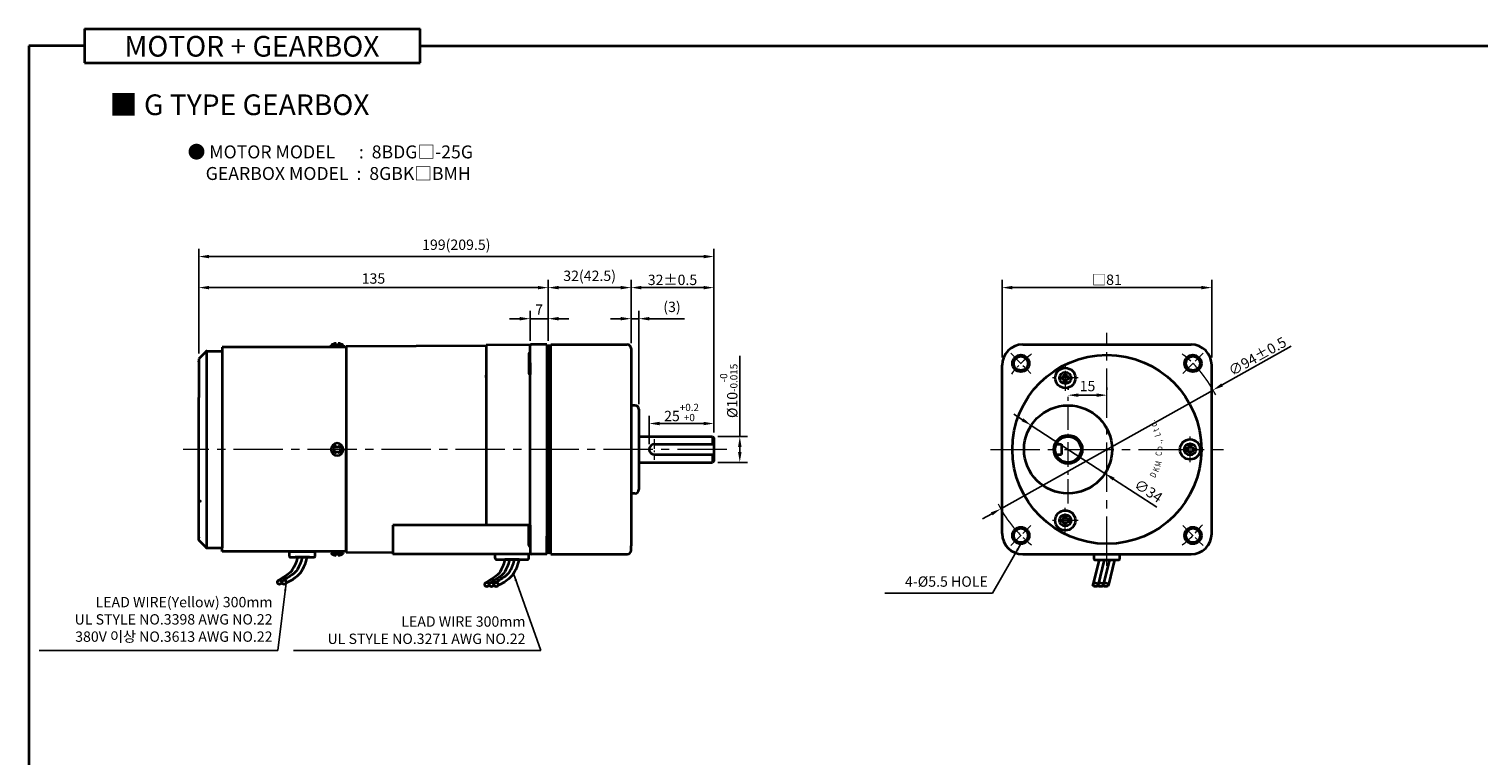
# Model space of a CAD drawing. Units: millimetres. Extents: x -1148 to -298, y -338 to 552.
# Drawn here: x -1148 to -588, y -57 to 223 of the extents above; entities that cross this region are included whole.
import ezdxf

# ---------------------------------------------------------------- set-up
doc = ezdxf.new("R2010")
doc.units = ezdxf.units.MM
doc.linetypes.add('CENTER2', pattern=[28.575, 19.05, -3.175, 3.175, -3.175])
for name, color, linetype, lineweight in [('DKM2_OUTLINE', 3, 'Continuous', 35), ('DKM3_CENTER', 1, 'CENTER2', 18), ('DKM5_DIM_LINE', 1, 'Continuous', 18), ('DKM7_TEXT', 2, 'Continuous', 18)]:
    doc.layers.add(name, color=color, linetype=linetype, lineweight=lineweight)
doc.styles.add('ROMAND', font='romand', dxfattribs={"height": 4})
doc.styles.get("Standard").update_dxf_attribs({"font": 'romans.shx', "bigfont": 'whgtxt.shx'})
doc.dimstyles.new('DKM-A2', dxfattribs={"dimtxt": 4, "dimasz": 4, "dimexe": 3, "dimexo": 2, "dimgap": 1, "dimtad": 1, "dimdsep": 46, "dimtxsty": 'Standard', "dimcen": 0, "dimclrd": 1, "dimclre": 1, "dimclrt": 2, "dimazin": 2, "dimtfac": 1, "dimtmove": 0, "dimatfit": 3, "dimfxl": 0, "dimarcsym": 0})
doc.dimstyles.new('DKM-A3', dxfattribs={"dimtxt": 2.83, "dimasz": 2.83, "dimexe": 2.12, "dimexo": 1.42, "dimgap": 1, "dimtad": 1, "dimdsep": 46, "dimtxsty": 'Standard', "dimcen": 0, "dimclrd": 1, "dimclre": 1, "dimclrt": 2, "dimazin": 2, "dimtfac": 1, "dimtmove": 0, "dimatfit": 3, "dimfxl": 0, "dimarcsym": 0})

# ---------------------------------------------------------------- blocks, each defined once
blk = doc.blocks.new('*D115')
at = {"layer": 'Defpoints', "color": 0}
for p in [(-954.69, 111.45), (-954.69, 100.95), (-947.69, 100.9)]:
    blk.add_point(p, dxfattribs=at)
at = {"layer": 'DKM5_DIM_LINE', "color": 1, "lineweight": -2}
for p, q in [((-954.69, 102.95), (-954.69, 114.45)), ((-947.69, 102.9), (-947.69, 114.45)), ((-958.69, 111.45), (-962.69, 111.45)), ((-947.69, 111.45), (-954.69, 111.45)), ((-943.69, 111.45), (-939.69, 111.45))]:
    blk.add_line(p, q, dxfattribs=at)
at = {"layer": 'DKM5_DIM_LINE', "color": 1}
for points in [[(-958.69, 112.12), (-958.69, 110.79), (-954.69, 111.45)], [(-943.69, 112.12), (-943.69, 110.79), (-947.69, 111.45)]]:
    blk.add_solid(points, dxfattribs=at)
at = {"layer": 'DKM5_DIM_LINE', "color": 2, "insert": (-951.19, 114.45), "char_height": 4, "attachment_point": 5}
blk.add_mtext('7', dxfattribs=at)
blk = doc.blocks.new('*D116')
at = {"layer": 'Defpoints', "color": 0}
for p in [(-1082.69, 123.45), (-947.69, 100.9), (-1082.69, 95.95)]:
    blk.add_point(p, dxfattribs=at)
at = {"layer": 'DKM5_DIM_LINE', "color": 1, "lineweight": -2}
for p, q in [((-1082.69, 97.95), (-1082.69, 126.45)), ((-951.69, 123.45), (-1078.69, 123.45)), ((-947.69, 102.9), (-947.69, 126.45))]:
    blk.add_line(p, q, dxfattribs=at)
at = {"layer": 'DKM5_DIM_LINE', "color": 1}
for points in [[(-1078.69, 124.12), (-1078.69, 122.79), (-1082.69, 123.45)], [(-951.69, 124.12), (-951.69, 122.79), (-947.69, 123.45)]]:
    blk.add_solid(points, dxfattribs=at)
at = {"layer": 'DKM5_DIM_LINE', "color": 2, "insert": (-1015.19, 126.45), "char_height": 4, "attachment_point": 5}
blk.add_mtext('135', dxfattribs=at)
blk = doc.blocks.new('*D113')
at = {"layer": 'Defpoints', "color": 0}
for p in [(-883.69, 135.45), (-1082.69, 95.95), (-883.69, 65.45)]:
    blk.add_point(p, dxfattribs=at)
at = {"layer": 'DKM5_DIM_LINE', "color": 1, "lineweight": -2}
for p, q in [((-1082.69, 97.95), (-1082.69, 138.45)), ((-1078.69, 135.45), (-887.69, 135.45)), ((-883.69, 67.45), (-883.69, 138.45))]:
    blk.add_line(p, q, dxfattribs=at)
at = {"layer": 'DKM5_DIM_LINE', "color": 1}
for points in [[(-1078.69, 136.12), (-1078.69, 134.79), (-1082.69, 135.45)], [(-887.69, 136.12), (-887.69, 134.79), (-883.69, 135.45)]]:
    blk.add_solid(points, dxfattribs=at)
at = {"layer": 'DKM5_DIM_LINE', "color": 2, "insert": (-983.19, 139.5), "char_height": 4, "attachment_point": 5}
blk.add_mtext('199(209.5)', dxfattribs=at)
blk = doc.blocks.new('*D117')
at = {"layer": 'Defpoints', "color": 0}
for p in [(-883.69, 123.45), (-915.69, 99.95), (-883.69, 65.45)]:
    blk.add_point(p, dxfattribs=at)
at = {"layer": 'DKM5_DIM_LINE', "color": 1, "lineweight": -2}
for p, q in [((-915.69, 101.95), (-915.69, 126.45)), ((-911.69, 123.45), (-887.69, 123.45)), ((-883.69, 67.45), (-883.69, 126.45))]:
    blk.add_line(p, q, dxfattribs=at)
at = {"layer": 'DKM5_DIM_LINE', "color": 1}
for points in [[(-911.69, 124.12), (-911.69, 122.79), (-915.69, 123.45)], [(-887.69, 124.12), (-887.69, 122.79), (-883.69, 123.45)]]:
    blk.add_solid(points, dxfattribs=at)
at = {"layer": 'DKM5_DIM_LINE', "color": 2, "insert": (-899.69, 126.45), "char_height": 4, "attachment_point": 5}
blk.add_mtext('32{\\Fromans|c129;%%P}0.5', dxfattribs=at)
blk = doc.blocks.new('*D118')
at = {"layer": 'Defpoints', "color": 0}
for p in [(-912.69, 111.45), (-915.69, 99.95), (-912.69, 76.45)]:
    blk.add_point(p, dxfattribs=at)
at = {"layer": 'DKM5_DIM_LINE', "color": 1, "lineweight": -2}
for p, q in [((-915.69, 101.95), (-915.69, 114.45)), ((-912.69, 78.45), (-912.69, 114.45)), ((-919.69, 111.45), (-923.69, 111.45)), ((-915.69, 111.45), (-912.69, 111.45)), ((-908.69, 111.45), (-895.07, 111.45))]:
    blk.add_line(p, q, dxfattribs=at)
at = {"layer": 'DKM5_DIM_LINE', "color": 1}
for points in [[(-919.69, 112.12), (-919.69, 110.79), (-915.69, 111.45)], [(-908.69, 112.12), (-908.69, 110.79), (-912.69, 111.45)]]:
    blk.add_solid(points, dxfattribs=at)
at = {"layer": 'DKM5_DIM_LINE', "color": 2, "insert": (-899.88, 115.5), "char_height": 4, "attachment_point": 5}
blk.add_mtext('(3)', dxfattribs=at)
blk = doc.blocks.new('*D119')
at = {"layer": 'Defpoints', "color": 0}
for p in [(-883.69, 70.95), (-883.69, 65.45), (-908.69, 60.95)]:
    blk.add_point(p, dxfattribs=at)
at = {"layer": 'DKM5_DIM_LINE', "color": 1, "lineweight": -2}
for p, q in [((-908.69, 62.95), (-908.69, 73.95)), ((-883.69, 67.45), (-883.69, 73.95)), ((-904.69, 70.95), (-887.69, 70.95))]:
    blk.add_line(p, q, dxfattribs=at)
at = {"layer": 'DKM5_DIM_LINE', "color": 1}
for points in [[(-904.69, 71.62), (-904.69, 70.29), (-908.69, 70.95)], [(-887.69, 71.62), (-887.69, 70.29), (-883.69, 70.95)]]:
    blk.add_solid(points, dxfattribs=at)
at = {"layer": 'DKM5_DIM_LINE', "color": 2, "insert": (-896.19, 75.22), "char_height": 4, "attachment_point": 5}
blk.add_mtext('25{\\H0.7x;\\S+0.2^ +0;}', dxfattribs=at)
blk = doc.blocks.new('*D120')
at = {"layer": 'Defpoints', "color": 0}
for p in [(-884.19, 65.95), (-873.69, 65.95), (-884.19, 55.95)]:
    blk.add_point(p, dxfattribs=at)
at = {"layer": 'DKM5_DIM_LINE', "color": 1, "lineweight": -2}
for p, q in [((-873.69, 65.95), (-873.69, 97.15)), ((-882.19, 65.95), (-870.69, 65.95)), ((-873.69, 59.95), (-873.69, 61.95)), ((-882.19, 55.95), (-870.69, 55.95))]:
    blk.add_line(p, q, dxfattribs=at)
at = {"layer": 'DKM5_DIM_LINE', "color": 1}
for points in [[(-874.36, 61.95), (-873.02, 61.95), (-873.69, 65.95)], [(-874.36, 59.95), (-873.02, 59.95), (-873.69, 55.95)]]:
    blk.add_solid(points, dxfattribs=at)
at = {"layer": 'DKM5_DIM_LINE', "color": 2, "insert": (-877.96, 83.55), "char_height": 4, "attachment_point": 5, "rotation": 90}
blk.add_mtext('%%C10{\\H0.7x;\\S-0^ -0.015;}', dxfattribs=at)
blk = doc.blocks.new('*D121')
at = {"layer": 'Defpoints', "color": 0}
for p in [(-690.87, 83.9), (-772.91, 38.01)]:
    blk.add_point(p, dxfattribs=at)
at = {"layer": 'DKM5_DIM_LINE', "color": 1, "lineweight": -2}
for p, q in [((-660.7, 100.78), (-687.38, 85.85)), ((-772.91, 38.01), (-690.87, 83.9)), ((-776.4, 36.05), (-779.89, 34.1))]:
    blk.add_line(p, q, dxfattribs=at)
at = {"layer": 'DKM5_DIM_LINE', "color": 1}
for points in [[(-687.71, 86.44), (-687.06, 85.27), (-690.87, 83.9)], [(-776.72, 36.64), (-776.07, 35.47), (-772.91, 38.01)]]:
    blk.add_solid(points, dxfattribs=at)
at = {"layer": 'DKM5_DIM_LINE', "color": 2, "insert": (-673.76, 96.91), "char_height": 4, "attachment_point": 5, "rotation": 29.2249}
blk.add_mtext('∅94{\\Fromans|c129;%%P}0.5', dxfattribs=at)
blk = doc.blocks.new('*D114')
at = {"layer": 'Defpoints', "color": 0}
for p in [(-691.39, 123.45), (-772.39, 94.45), (-691.39, 94.45)]:
    blk.add_point(p, dxfattribs=at)
at = {"layer": 'DKM5_DIM_LINE', "color": 1, "lineweight": -2}
for p, q in [((-772.39, 96.45), (-772.39, 126.45)), ((-768.39, 123.45), (-695.39, 123.45)), ((-691.39, 96.45), (-691.39, 126.45))]:
    blk.add_line(p, q, dxfattribs=at)
at = {"layer": 'DKM5_DIM_LINE', "color": 1}
for points in [[(-768.39, 124.12), (-768.39, 122.79), (-772.39, 123.45)], [(-695.39, 124.12), (-695.39, 122.79), (-691.39, 123.45)]]:
    blk.add_solid(points, dxfattribs=at)
at = {"layer": 'DKM5_DIM_LINE', "color": 2, "insert": (-731.89, 126.5), "char_height": 4, "attachment_point": 5}
blk.add_mtext('{\\fGulimChe|b0|i0|c129|p49;□}81', dxfattribs=at)
blk = doc.blocks.new('*D122')
at = {"layer": 'Defpoints', "color": 0}
for p in [(-746.89, 81.91), (-731.89, 81.91), (-731.89, 81.91)]:
    blk.add_point(p, dxfattribs=at)
at = {"layer": 'DKM5_DIM_LINE', "color": 1, "lineweight": -2}
for p, q in [((-746.89, 83.91), (-746.89, 84.91)), ((-731.89, 83.91), (-731.89, 84.91)), ((-742.89, 81.91), (-735.89, 81.91))]:
    blk.add_line(p, q, dxfattribs=at)
at = {"layer": 'DKM5_DIM_LINE', "color": 1}
for points in [[(-742.89, 82.58), (-742.89, 81.24), (-746.89, 81.91)], [(-735.89, 82.58), (-735.89, 81.24), (-731.89, 81.91)]]:
    blk.add_solid(points, dxfattribs=at)
at = {"layer": 'DKM5_DIM_LINE', "color": 2, "insert": (-739.39, 84.91), "char_height": 4, "attachment_point": 5}
blk.add_mtext('15', dxfattribs=at)
blk = doc.blocks.new('A$C73DC6F51')
at = {"layer": 'DKM2_OUTLINE', "style": 'ROMAND', "width": 0.8}
for s, rotation, p in [('D', 333.3607, (-11.2, -28.55)), ('K', 338.1507, (-8.98, -29.81)), ('t', 20.8891, (7.43, -30.24)), ('d', 25.8891, (9.25, -29.54)), ('M', 345.9915, (-6.87, -30.67)), ('C', 354.6967, (-2.61, -31.1)), ('o', 0.5967, (-0.33, -31.43)), ('.', 7.1428, (2.2, -31.35)), (',', 9.382, (3.07, -31.25)), ('L', 15.1081, (5.28, -30.87)), ('.', 30.8891, (11.01, -28.68))]:
    blk.add_text(s, height=2.4, rotation=rotation, dxfattribs=at).set_placement(p)
blk = doc.blocks.new('*D123')
at = {"layer": 'Defpoints', "color": 0}
for p in [(-761.13, 70.23), (-732.65, 51.67)]:
    blk.add_point(p, dxfattribs=at)
at = {"layer": 'DKM5_DIM_LINE', "color": 1, "lineweight": -2}
for p, q in [((-764.49, 72.42), (-767.84, 74.6)), ((-761.13, 70.23), (-732.65, 51.67)), ((-712.62, 38.62), (-729.3, 49.49))]:
    blk.add_line(p, q, dxfattribs=at)
at = {"layer": 'DKM5_DIM_LINE', "color": 1}
for points in [[(-764.12, 72.98), (-764.85, 71.86), (-761.13, 70.23)], [(-728.93, 50.05), (-729.66, 48.93), (-732.65, 51.67)]]:
    blk.add_solid(points, dxfattribs=at)
at = {"layer": 'DKM5_DIM_LINE', "color": 2, "insert": (-716.12, 44.49), "char_height": 4, "attachment_point": 5, "rotation": 326.9156}
blk.add_mtext('∅34', dxfattribs=at)
blk = doc.blocks.new('*D129')
at = {"layer": 'Defpoints', "color": 0}
for p in [(-915.69, 123.45), (-947.69, 100.95), (-915.69, 99.95)]:
    blk.add_point(p, dxfattribs=at)
at = {"layer": 'DKM5_DIM_LINE', "color": 1, "lineweight": -2}
for p, q in [((-947.69, 102.95), (-947.69, 126.45)), ((-943.69, 123.45), (-919.69, 123.45)), ((-915.69, 101.95), (-915.69, 126.45))]:
    blk.add_line(p, q, dxfattribs=at)
at = {"layer": 'DKM5_DIM_LINE', "color": 1}
for points in [[(-943.69, 124.12), (-943.69, 122.79), (-947.69, 123.45)], [(-919.69, 124.12), (-919.69, 122.79), (-915.69, 123.45)]]:
    blk.add_solid(points, dxfattribs=at)
at = {"layer": 'DKM5_DIM_LINE', "color": 2, "insert": (-931.69, 127.5), "char_height": 4, "attachment_point": 5}
blk.add_mtext('32(42.5)', dxfattribs=at)

msp = doc.modelspace()

# ---------------------------------------------------------------- linework, layer by layer
at = {"layer": 'DKM2_OUTLINE'}
for p, q in [((-1126.814, 223.361), (-1126.814, 210.251)), ((-1126.814, 223.361), (-997.159, 223.361)), ((-997.159, 210.251), (-997.159, 223.361)), ((-1126.814, 216.806), (-1148.243, 216.806)), ((-1148.243, 216.806), (-1148.243, -337.552)), ((-997.159, 216.806), (-298.243, 216.806)), ((-1126.814, 210.251), (-997.159, 210.251)), ((-1031.553, 100.987), (-1031.553, 101.212)), ((-1029.566, 101.212), (-1031.553, 101.212)), ((-1030.941, 100.454), (-1031.553, 100.987)), ((-1029.566, 100.987), (-1031.553, 100.987)), ((-1029.566, 101.887), (-1029.566, 100.837)), ((-1029.566, 100.837), (-1028.816, 100.837)), ((-1028.816, 100.837), (-1028.816, 101.887)), ((-1026.828, 101.212), (-1028.816, 101.212)), ((-1026.828, 100.987), (-1028.816, 100.987)), ((-1026.828, 100.987), (-1027.441, 100.454)), ((-1026.828, 101.212), (-1026.828, 100.987)), ((-971.691, 101.004), (-1025.691, 100.704)), ((-954.418, 101.4), (-971.691, 101.249)), ((-971.691, 101.249), (-971.691, 31.644)), ((-954.691, 94.454), (-954.691, 100.954)), ((-948.191, 101.454), (-954.195, 101.454)), ((-948.191, 101.454), (-948.191, 94.454)), ((-947.921, 100.947), (-948.191, 100.954)), ((-947.691, 100.954), (-947.691, 98.504)), ((-946.691, 100.954), (-947.691, 100.954)), ((-947.691, 21.004), (-947.691, 100.904)), ((-946.691, 101.454), (-946.691, 100.954)), ((-946.691, 101.454), (-917.191, 101.454)), ((-946.691, 20.454), (-946.691, 100.954)), ((-764.391, 101.454), (-699.391, 101.454)), ((-1079.691, 98.954), (-1082.691, 95.954)), ((-1082.691, 95.954), (-1082.691, 80.954)), ((-1079.691, 98.954), (-1073.691, 98.954)), ((-1079.691, 98.954), (-1079.691, 22.954)), ((-1073.691, 100.454), (-1073.691, 98.954)), ((-1073.691, 98.954), (-1073.691, 22.954)), ((-1027.441, 100.454), (-1030.941, 100.454)), ((-1025.691, 100.704), (-1025.691, 21.204)), ((-1025.691, 100.704), (-1025.691, 21.204)), ((-1025.691, 100.454), (-1025.691, 60.954)), ((-955.191, 97.938), (-955.191, 90.438)), ((-947.691, 98.504), (-947.691, 23.404)), ((-947.691, 24.404), (-947.691, 97.504)), ((-915.691, 99.954), (-915.691, 92.954)), ((-954.691, 94.454), (-954.691, 89.908)), ((-954.691, 31.47), (-954.691, 89.908)), ((-948.191, 94.454), (-948.191, 27.454)), ((-915.691, 92.954), (-915.691, 23.744)), ((-772.391, 28.454), (-772.391, 93.454)), ((-748.435, 89.054), (-748.435, 90.054)), ((-747.435, 90.054), (-748.435, 90.054)), ((-747.435, 89.054), (-747.435, 90.054)), ((-691.391, 28.454), (-691.391, 93.454)), ((-749.435, 88.054), (-749.435, 89.054)), ((-748.435, 89.054), (-749.435, 89.054)), ((-748.435, 88.054), (-749.435, 88.054)), ((-748.435, 87.054), (-748.435, 88.054)), ((-747.435, 87.054), (-748.435, 87.054)), ((-746.435, 89.054), (-747.435, 89.054)), ((-747.435, 87.054), (-747.435, 88.054)), ((-746.435, 88.054), (-747.435, 88.054)), ((-746.435, 88.054), (-746.435, 89.054)), ((-1082.691, 40.954), (-1082.691, 80.954)), ((-914.191, 77.954), (-915.691, 77.954)), ((-912.691, 76.454), (-912.691, 45.454)), ((-912.691, 65.954), (-884.191, 65.954)), ((-906.691, 62.954), (-883.691, 62.954)), ((-884.191, 65.954), (-883.691, 65.454)), ((-884.191, 65.954), (-884.191, 62.954)), ((-883.691, 65.454), (-883.691, 56.454)), ((-751.473, 62.954), (-749.391, 62.954)), ((-749.391, 62.954), (-749.391, 58.954)), ((-700.271, 61.454), (-700.271, 62.454)), ((-700.271, 62.454), (-699.271, 62.454)), ((-699.271, 61.454), (-699.271, 62.454)), ((-1025.691, 21.454), (-1025.691, 60.954)), ((-906.691, 58.954), (-883.691, 58.954)), ((-884.191, 58.954), (-884.191, 55.954)), ((-883.691, 56.454), (-884.191, 55.954)), ((-751.473, 58.954), (-749.391, 58.954)), ((-701.271, 60.454), (-701.271, 61.454)), ((-701.271, 61.454), (-700.271, 61.454)), ((-701.271, 60.454), (-700.271, 60.454)), ((-700.271, 59.454), (-700.271, 60.454)), ((-700.271, 59.454), (-699.271, 59.454)), ((-699.271, 61.454), (-698.271, 61.454)), ((-699.271, 59.454), (-699.271, 60.454)), ((-699.271, 60.454), (-698.271, 60.454)), ((-698.271, 60.454), (-698.271, 61.454)), ((-912.691, 55.954), (-884.191, 55.954)), ((-1082.691, 25.954), (-1082.691, 40.954)), ((-914.191, 43.954), (-915.691, 43.954)), ((-749.47, 33.014), (-749.47, 34.014)), ((-748.47, 34.014), (-749.47, 34.014)), ((-748.47, 34.014), (-748.47, 35.014)), ((-747.47, 35.014), (-748.47, 35.014)), ((-747.47, 34.014), (-747.47, 35.014)), ((-746.47, 34.014), (-747.47, 34.014)), ((-746.47, 33.014), (-746.47, 34.014)), ((-955.16, 31.644), (-1007.691, 31.644)), ((-1007.691, 31.644), (-1007.691, 20.454)), ((-955.191, 23.97), (-955.191, 31.47)), ((-955.191, 23.97), (-955.191, 31.47)), ((-954.691, 31.644), (-954.691, 27.454)), ((-748.47, 33.014), (-749.47, 33.014)), ((-748.47, 32.014), (-748.47, 33.014)), ((-747.47, 32.014), (-748.47, 32.014)), ((-747.47, 32.014), (-747.47, 33.014)), ((-746.47, 33.014), (-747.47, 33.014)), ((-1079.691, 22.954), (-1082.691, 25.954)), ((-1079.691, 22.954), (-1073.691, 22.954)), ((-1073.691, 21.454), (-1073.691, 22.954)), ((-954.691, 27.454), (-954.691, 20.954)), ((-948.191, 20.454), (-948.191, 27.454)), ((-947.691, 23.404), (-947.691, 20.954)), ((-915.691, 21.954), (-915.691, 23.744)), ((-1047.691, 21.454), (-1047.691, 19.654)), ((-1047.691, 21.454), (-1037.691, 21.454)), ((-1047.391, 19.354), (-1037.991, 19.354)), ((-1039.96, 19.354), (-1045.422, 19.354)), ((-1037.691, 19.654), (-1037.691, 21.454)), ((-1030.941, 21.454), (-1031.553, 20.921)), ((-1031.553, 20.921), (-1031.553, 20.696)), ((-1029.566, 20.921), (-1031.553, 20.921)), ((-1029.566, 20.696), (-1031.553, 20.696)), ((-1027.441, 21.454), (-1030.941, 21.454)), ((-1029.566, 20.021), (-1029.566, 21.071)), ((-1029.566, 21.071), (-1028.816, 21.071)), ((-1028.816, 21.071), (-1028.816, 20.021)), ((-1026.828, 20.921), (-1028.816, 20.921)), ((-1026.828, 20.696), (-1028.816, 20.696)), ((-1026.828, 20.921), (-1027.441, 21.454)), ((-1026.828, 20.696), (-1026.828, 20.921)), ((-1025.691, 21.204), (-1007.691, 21.104)), ((-948.191, 20.454), (-1007.691, 20.454)), ((-953.191, 20.454), (-1007.691, 20.454)), ((-968.191, 18.954), (-968.191, 20.454)), ((-967.691, 18.454), (-955.691, 18.454)), ((-958.96, 18.454), (-964.422, 18.454)), ((-955.191, 18.954), (-955.191, 20.454)), ((-947.921, 20.961), (-948.191, 20.954)), ((-946.691, 20.954), (-947.691, 20.954)), ((-946.691, 20.454), (-917.191, 20.454)), ((-764.391, 20.454), (-699.391, 20.454)), ((-734.916, 18.354), (-737.302, 8.659)), ((-736.891, 20.454), (-736.891, 18.654)), ((-736.591, 18.354), (-727.191, 18.354)), ((-732.916, 18.354), (-735.302, 8.659)), ((-730.916, 18.354), (-733.302, 8.659)), ((-728.916, 18.354), (-731.302, 8.659)), ((-726.891, 18.654), (-726.891, 20.454))]:
    msp.add_line(p, q, dxfattribs=at)
at = {"layer": 'DKM2_OUTLINE', "ltscale": 5}
for p, q in [((-1025.691, 100.454), (-1073.691, 100.454)), ((-1025.691, 21.454), (-1073.691, 21.454))]:
    msp.add_line(p, q, dxfattribs=at)
at = {"layer": 'DKM2_OUTLINE'}
for points in [[(-1044.512, 19.354), (-1044.97, 17.789), (-1045.436, 16.504), (-1045.913, 15.462), (-1046.402, 14.622), (-1046.905, 13.947), (-1047.424, 13.396), (-1047.961, 12.93), (-1048.518, 12.512), (-1049.095, 12.107), (-1049.684, 11.712), (-1050.278, 11.326), (-1050.866, 10.952), (-1051.44, 10.59), (-1051.992, 10.243), (-1052.222, 10.095)], [(-1042.691, 19.354), (-1043.149, 17.789), (-1043.615, 16.504), (-1044.092, 15.462), (-1044.581, 14.622), (-1045.084, 13.947), (-1045.603, 13.396), (-1046.14, 12.93), (-1046.697, 12.512), (-1047.274, 12.107), (-1047.863, 11.712), (-1048.457, 11.326), (-1049.045, 10.952), (-1049.62, 10.59), (-1050.171, 10.243), (-1050.401, 10.095)], [(-1040.87, 19.354), (-1041.315, 17.785), (-1041.746, 16.49), (-1042.168, 15.431), (-1042.587, 14.57), (-1043.007, 13.869), (-1043.435, 13.29), (-1043.877, 12.795), (-1044.336, 12.346), (-1044.821, 11.911), (-1045.339, 11.482), (-1045.902, 11.057), (-1046.517, 10.634), (-1047.196, 10.21), (-1047.948, 9.784), (-1048.783, 9.353), (-1048.906, 9.295)], [(-964.422, 18.454), (-964.88, 16.889), (-965.347, 15.604), (-965.823, 14.562), (-966.312, 13.722), (-966.815, 13.047), (-967.335, 12.496), (-967.872, 12.03), (-968.428, 11.612), (-969.005, 11.207), (-969.595, 10.812), (-970.188, 10.426), (-970.777, 10.052), (-971.351, 9.69), (-971.902, 9.343), (-972.133, 9.195)], [(-962.601, 18.454), (-963.059, 16.889), (-963.526, 15.604), (-964.003, 14.562), (-964.491, 13.722), (-964.994, 13.047), (-965.514, 12.496), (-966.051, 12.03), (-966.607, 11.612), (-967.184, 11.207), (-967.774, 10.812), (-968.367, 10.426), (-968.956, 10.052), (-969.53, 9.69), (-970.081, 9.343), (-970.312, 9.195)], [(-960.78, 18.454), (-961.238, 16.889), (-961.705, 15.604), (-962.182, 14.562), (-962.67, 13.722), (-963.174, 13.047), (-963.693, 12.496), (-964.23, 12.03), (-964.787, 11.612), (-965.363, 11.207), (-965.953, 10.812), (-966.546, 10.426), (-967.135, 10.052), (-967.709, 9.69), (-968.26, 9.343), (-968.491, 9.195)], [(-958.96, 18.454), (-959.405, 16.885), (-959.836, 15.59), (-960.258, 14.531), (-960.676, 13.67), (-961.097, 12.969), (-961.525, 12.39), (-961.966, 11.895), (-962.426, 11.446), (-962.91, 11.011), (-963.429, 10.582), (-963.991, 10.157), (-964.607, 9.734), (-965.286, 9.31), (-966.037, 8.884), (-966.872, 8.453), (-966.996, 8.395)]]:
    msp.add_lwpolyline(points, dxfattribs=at)
for centre, radius in [((-731.891, 60.954), 36.5), ((-765.125, 94.188), 3.25), ((-765.125, 94.188), 2.75), ((-698.657, 94.188), 3.25), ((-698.657, 94.188), 2.75), ((-747.935, 88.554), 3.898), ((-747.935, 88.554), 2.25), ((-746.891, 60.954), 17), ((-746.891, 60.954), 5.5), ((-746.891, 60.954), 5), ((-699.771, 60.954), 3.898), ((-699.771, 60.954), 2.25), ((-747.97, 33.514), 3.898), ((-747.97, 33.514), 2.25), ((-765.125, 27.72), 3.25), ((-765.125, 27.72), 2.75), ((-698.657, 27.72), 3.25), ((-698.657, 27.72), 2.75)]:
    msp.add_circle(centre, radius, dxfattribs=at)
for centre, radius, start, end in [((-1029.243, 97.672), 4.227, 94.38303, 123.13427), ((-1029.139, 97.672), 4.227, 56.86573, 85.61697), ((-947.941, 100.197), 0.75, 70.52878, 88.5), ((-917.191, 99.954), 1.5, 0.00002, 90), ((-764.391, 93.454), 8, 90, 180), ((-699.391, 93.454), 8, 0, 90), ((-954.691, 97.938), 0.5, 90, 180), ((-954.691, 90.438), 0.5, 180, 270), ((-914.191, 76.454), 1.5, 0, 90), ((-1029.191, 60.954), 2.362, 0, 180), ((-1029.191, 60.954), 1.875, 123.4625, 146.53705), ((-1031.413, 60.954), 1.25, 359.99985, 55.80191), ((-1029.191, 63.221), 1.25, 214.19783, 325.80183), ((-1029.191, 60.954), 1.875, 33.46318, 56.53652), ((-1026.879, 60.954), 1.25, 124.1977, 180), ((-906.691, 60.954), 2, 90, 270), ((-1029.191, 60.954), 2.362, 180, 0), ((-1029.191, 60.954), 1.875, 213.46295, 236.5375), ((-1031.413, 60.954), 1.25, 304.19809, 0.00015), ((-1029.191, 58.687), 1.25, 34.19817, 145.80217), ((-1029.191, 60.954), 1.875, 303.46348, 326.53682), ((-1026.879, 60.954), 1.25, 180, 235.8023), ((-914.191, 45.454), 1.5, 270, 0), ((-954.691, 31.47), 0.5, 90, 180), ((-954.691, 31.47), 0.5, 159.63268, 180), ((-764.391, 28.454), 8, 180, 270), ((-699.391, 28.454), 8, 270, 0), ((-954.691, 23.97), 0.5, 180, 270), ((-1047.391, 19.654), 0.3, 180, 270), ((-1037.991, 19.654), 0.3, 270, 360), ((-1029.243, 24.236), 4.227, 236.86573, 265.61697), ((-1029.139, 24.236), 4.227, 274.38303, 303.13427), ((-967.691, 18.954), 0.5, 180, 270), ((-955.691, 18.954), 0.5, 270, 360), ((-954.191, 20.954), 0.5, 180, 269.5), ((-947.941, 21.711), 0.75, 271.5, 289.47122), ((-917.191, 21.954), 1.5, 270, 0), ((-736.591, 18.654), 0.3, 180, 270), ((-727.191, 18.654), 0.3, 270, 360)]:
    msp.add_arc(centre, radius, start, end, dxfattribs=at)
at = {"layer": 'DKM2_OUTLINE', "extrusion": (0, 0, -1)}
for centre in [(-1051.531, 9.63), (-1049.71, 9.63), (-971.442, 8.73), (-969.621, 8.73), (-967.8, 8.73)]:
    msp.add_ellipse(centre, major_axis=(0.91, 0), ratio=0.7845532, dxfattribs=at)
at = {"layer": 'DKM2_OUTLINE'}
for centre in [(-736.302, 8.659), (-734.302, 8.659), (-732.302, 8.659)]:
    msp.add_ellipse(centre, major_axis=(-1, 0), ratio=0.7143228, dxfattribs=at)
for points in [[(-954.195, 101.454), (-954.312, 101.453), (-954.429, 101.411), (-954.569, 101.287), (-954.61, 101.235), (-954.671, 101.11), (-954.691, 101.038), (-954.691, 100.954)], [(-971.691, 88.766), (-971.691, 88.77), (-971.691, 88.843), (-971.691, 89.066), (-971.691, 89.157), (-971.691, 89.371), (-971.691, 89.495), (-971.691, 89.633)]]:
    msp.add_open_spline(points, degree=3, knots=[0, 0, 0, 0, 0.5, 0.5, 0.75, 0.75, 1, 1, 1, 1], dxfattribs=at)
for p in [(-1079.691, 98.954), (-1082.691, 94.954), (-731.891, 60.954), (-1082.191, 40.954), (-1082.691, 26.954), (-1079.691, 22.954)]:
    msp.add_point(p, dxfattribs=at)
at = {"layer": 'DKM3_CENTER'}
for p, q in [((-731.891, 15.954), (-731.891, 105.954)), ((-878.691, 60.954), (-1088.656, 60.954)), ((-776.891, 60.954), (-686.891, 60.954))]:
    msp.add_line(p, q, dxfattribs=at)
at = {"layer": 'DKM3_CENTER', "ltscale": 0.3}
for p, q in [((-769.028, 98.091), (-761.222, 90.285)), ((-702.56, 90.285), (-694.754, 98.091)), ((-747.935, 83.63), (-747.935, 93.477)), ((-743.011, 88.554), (-752.859, 88.554)), ((-699.771, 56.03), (-699.771, 65.878)), ((-747.97, 28.59), (-747.97, 38.438)), ((-769.028, 23.817), (-761.222, 31.623)), ((-743.047, 33.514), (-752.894, 33.514)), ((-702.56, 31.623), (-694.754, 23.817))]:
    msp.add_line(p, q, dxfattribs=at)
at = {"layer": 'DKM3_CENTER', "ltscale": 0.5}
msp.add_line((-746.891, 39.999), (-746.891, 81.909), dxfattribs=at)
at = {"layer": 'DKM3_CENTER', "ltscale": 0.2}
msp.add_line((-906.709, 64.954), (-906.709, 56.954), dxfattribs=at)
at = {"layer": 'DKM3_CENTER', "ltscale": 0.3}
for start, end in [(128.26701, 141.73299), (38.26701, 51.73299), (218.27007, 231.73299), (308.26701, 321.73299)]:
    msp.add_arc((-731.891, 60.954), 47, start, end, dxfattribs=at)
at = {"layer": 'DKM5_DIM_LINE'}
for start, end in [(26.611, 38.26701), (206.611, 218.27007)]:
    msp.add_arc((-731.891, 60.954), 47, start, end, dxfattribs=at)

# ---------------------------------------------------------------- block references
at = {"layer": 'DKM5_DIM_LINE', "rotation": 90}
msp.add_blockref('A$C73DC6F51', (-741.891, 60.954), dxfattribs=at)

# ---------------------------------------------------------------- texts
at = {"layer": 'DKM2_OUTLINE', "color": 2, "insert": (-777.901, 6.654), "char_height": 4, "attachment_point": 9}
msp.add_mtext('4-%%C5.5 HOLE', dxfattribs=at)
at = {"layer": 'DKM7_TEXT', "width": 168.57431, "attachment_point": 5}
for s, insert, char_height in [('{\\fGulim|b1|i0|c129|p50;MOTOR + GEARBOX}', (-1062.13, 216.689), 8), ('{\\fGulim|b1|i0|c129|p50;■ G TYPE GEARBOX}', (-1066.958, 194.09), 8), ('{\\fGulim|b1|i0|c129|p50;● MOTOR MODEL      :  8BDG□-25G\\P    GEARBOX MODEL  :  8GBK□BMH}', (-1031.855, 171.71), 5)]:
    msp.add_mtext(s, dxfattribs=dict(at, insert=insert, char_height=char_height))
at = {"layer": 'DKM7_TEXT', "color": 2, "char_height": 4, "attachment_point": 3}
for s, insert in [('LEAD WIRE(Yellow) 300mm\\PUL STYLE NO.3398 AWG NO.22\\P380V 이상 NO.3613 AWG NO.22', (-1054.181, 3.967)), ('LEAD WIRE 300mm\\PUL STYLE NO.3271 AWG NO.22', (-956.483, -3.536))]:
    msp.add_mtext(s, dxfattribs=dict(at, insert=insert))

# ---------------------------------------------------------------- dimensions: what is measured, and where the dimension line sits
at = {"layer": 'DKM5_DIM_LINE'}
for base, p1, p2, text, picture, middle in [((-883.691, 135.454), (-1082.691, 95.954), (-883.691, 65.454), '<>(209.5)', '*D113', (-983.191, 139.502)), ((-915.691, 123.454), (-947.691, 100.954), (-915.691, 99.954), '<>(42.5)', '*D129', (-931.691, 127.502)), ((-883.691, 123.454), (-915.691, 99.954), (-883.691, 65.454), '<>{\\Fromans|c129;%%P}0.5', '*D117', (-899.691, 126.454)), ((-691.391, 123.454), (-772.391, 94.454), (-691.391, 94.454), '{\\fGulimChe|b0|i0|c129|p49;□}<>', '*D114', (-731.891, 126.497)), ((-912.691, 111.454), (-915.691, 99.954), (-912.691, 76.454), '(<>)', '*D118', (-899.881, 115.502)), ((-883.691, 70.954), (-908.691, 60.954), (-883.691, 65.454), '<>{\\H0.7x;\\S+0.2^ +0;}', '*D119', (-896.191, 75.221))]:
    dim = msp.add_linear_dim(base=base, p1=p1, p2=p2, text=text, dimstyle='DKM-A2', dxfattribs=at)
    dim.commit()
    dim.dimension.update_dxf_attribs({"geometry": picture, "text_midpoint": middle})
for base, p1, p2, picture, middle in [((-1082.691, 123.454), (-947.691, 100.904), (-1082.691, 95.954), '*D116', (-1015.191, 126.454)), ((-954.691, 111.454), (-947.691, 100.904), (-954.691, 100.947), '*D115', (-951.191, 114.454)), ((-731.891, 81.909), (-746.891, 81.909), (-731.891, 81.909), '*D122', (-739.391, 84.909))]:
    dim = msp.add_linear_dim(base=base, p1=p1, p2=p2, dimstyle='DKM-A2', dxfattribs=at)
    dim.commit()
    dim.dimension.update_dxf_attribs({"geometry": picture, "text_midpoint": middle})
dim = msp.add_diameter_dim_2p(p1=(-772.908, 38.007), p2=(-690.874, 83.901), text='<>{\\Fromans|c129;%%P}0.5', dimstyle='DKM-A2', dxfattribs=at)
dim.commit()
dim.dimension.update_dxf_attribs({"geometry": '*D121', "text_midpoint": (-673.762, 96.912)})
dim = msp.add_linear_dim(base=(-873.691, 65.954), p1=(-884.191, 55.954), p2=(-884.191, 65.954), angle=90, text='%%C<>{\\H0.7x;\\S-0^ -0.015;}', dimstyle='DKM-A2', dxfattribs=at)
dim.commit()
dim.dimension.update_dxf_attribs({"geometry": '*D120', "text_midpoint": (-877.958, 83.554)})
dim = msp.add_diameter_dim_2p(p1=(-761.135, 70.234), p2=(-732.647, 51.674), dimstyle='DKM-A2', dxfattribs=at)
dim.commit()
dim.dimension.update_dxf_attribs({"geometry": '*D123', "text_midpoint": (-717.762, 41.977), "dimtype": 163})

# ---------------------------------------------------------------- leaders
for points in [[(-765.125, 24.47), (-776.11, 5.454), (-817.655, 5.454)], [(-961.097, 12.969), (-950.521, -16.715), (-1046.138, -16.751)], [(-1048.906, 9.295), (-1052.071, -16.754), (-1144.267, -16.754)]]:
    msp.add_leader(points, dimstyle='DKM-A3', override={"dimgap": 1.2, "dimtad": 0}, dxfattribs=at)

doc.saveas('drawing.dxf')
